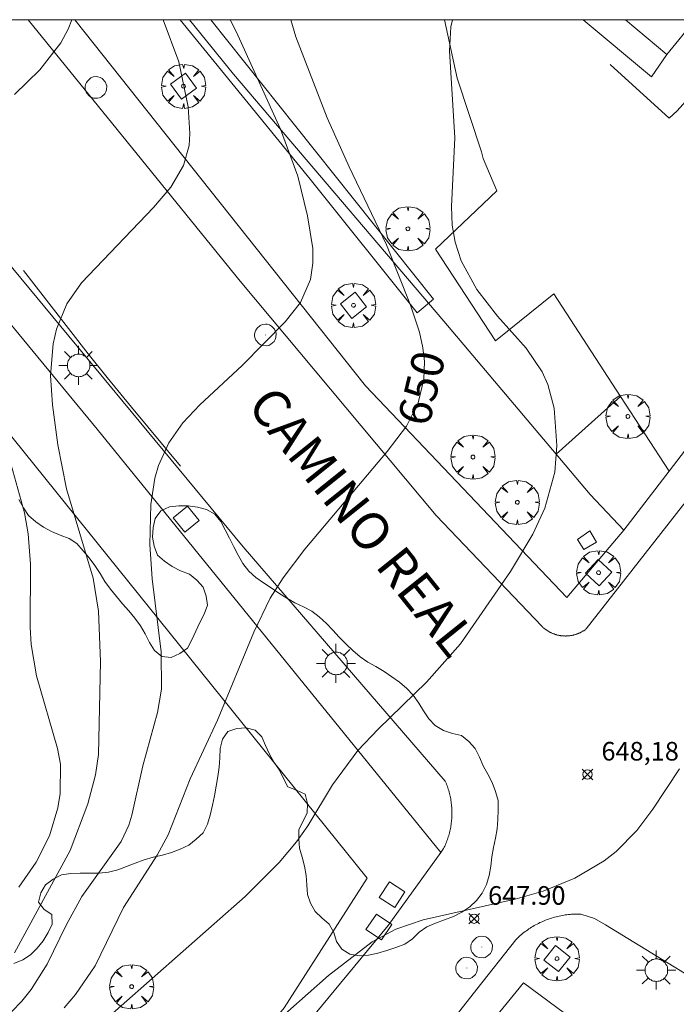
# Model space of a CAD drawing. Units: millimetres. Extents: x 420999 to 422002, y 4487499 to 4488001.
# Drawn here: x 421280 to 421315, y 4487947 to 4488000 of the extents above; entities that cross this region are included whole.
import ezdxf

# ---------------------------------------------------------------- set-up
doc = ezdxf.new("R2010")
doc.units = ezdxf.units.MM
doc.header["$MEASUREMENT"] = 0
doc.layers.get('0').update_dxf_attribs({"lineweight": 9})
for name, color, linetype, lineweight in [('1', 7, 'Continuous', 9), ('f030042l_viaurbana_texto', 7, 'Continuous', 9), ('f031026l_pinturavial', 253, 'Continuous', 9), ('f050002l_curvanivel_cgn', 23, 'Continuous', 9), ('f050002l_curvanivel_mae', 213, 'Continuous', 9), ('f050008p_puntocotaterreno', 7, 'Continuous', 9), ('f060140s_arboladourbano', 92, 'Continuous', 9), ('f061013p_arbol', 91, 'Continuous', 9), ('f070047l_seto', 91, 'Continuous', 9), ('f070048l_alambrada', 7, 'ALAMBRADA_3', 9), ('f070056l_edificacion_els', 22, 'Continuous', 9), ('f070056s_edificacion_edi', 240, 'Continuous', 9), ('f070058l_elementoconstruido_bordillo', 30, 'Continuous', 9), ('f070058l_elementoconstruido_par', 11, 'Continuous', 9), ('f081046p_alcorque', 34, 'Continuous', 9), ('f081055p_farola', 7, 'Continuous', 9), ('f081065p_registro_circular', 7, 'Continuous', 9), ('HOJAS', 7, 'Continuous', 9)]:
    doc.layers.add(name, color=color, linetype=linetype, lineweight=lineweight)
doc.styles.add('ROMANS', font='romans.shx')
doc.styles.get("Standard").update_dxf_attribs({"font": 'arial.ttf'})
doc.styles.add('Style-s7210005_h', font='txt')
doc.linetypes.add('ALAMBRADA_3', pattern='A,6.1e-05,[1,alambrada_3.shx,S=1,R=0,X=0,Y=0],-6.119413', length=6.119474)

# ---------------------------------------------------------------- blocks, each defined once
blk = doc.blocks.new('TVK2817N_ACAD_1_FMEBLOCK1')
at = {"layer": 'HOJAS'}
blk.add_lwpolyline([(-500, 250), (500, 250), (500, -250), (-500, -250)], close=True, dxfattribs=at)
blk = doc.blocks.new('punto_cota')
at = {"layer": 'f050008p_puntocotaterreno'}
for points in [[(0, 0), (-0.283, 0.283)], [(0, 0), (-0.283, -0.283)], [(0, 0), (0.283, 0.283)], [(0, 0), (0.283, -0.283)]]:
    blk.add_lwpolyline(points, dxfattribs=at)
blk.add_circle((0, 0), 0.25, dxfattribs=at)
blk = doc.blocks.new('arbol')
at = {"color": 0, "linetype": 'Continuous', "lineweight": 0, "flags": 128}
for points in [[(0.96, 0.012), (1.2, 0.036), (1.128, 0.468), (0.888, 0.804), (0.528, 0.528), (0.816, 0.876), (0.48, 1.104), (0.048, 1.176), (0.012, 0.96), (-0.048, 1.176), (-0.48, 1.104), (-0.816, 0.876), (-0.504, 0.528), (-0.864, 0.804), (-1.104, 0.468), (-1.188, 0.036), (-0.936, 0.012)], [(-0.936, 0.012), (-1.188, -0.048), (-1.104, -0.48), (-0.864, -0.804), (-0.504, -0.504), (-0.816, -0.876), (-0.48, -1.116)], [(-0.48, -1.116), (-0.048, -1.188), (0.012, -0.936), (0.048, -1.188), (0.48, -1.116), (0.816, -0.876), (0.528, -0.504), (0.888, -0.804), (1.128, -0.48), (1.2, -0.048), (0.96, 0.012)]]:
    blk.add_lwpolyline(points, dxfattribs=at)
at = {"color": 0, "linetype": 'Continuous', "lineweight": 0, "extrusion": (0, 0, -1)}
for start, end in [(180.0229, 7.5946), (7.2233, 180.0229)]:
    blk.add_arc((0, 0), 0.104, start, end, dxfattribs=at)
blk = doc.blocks.new('alcorque')
at = {"layer": 'f081046p_alcorque'}
blk.add_lwpolyline([(-0.5, -0.5), (0.5, -0.5), (0.5, 0.5), (-0.5, 0.5)], close=True, dxfattribs=at)
blk = doc.blocks.new('farola')
at = {"layer": '1'}
for points in [[(-0.75, 0.75, 0), (-0.42, 0.42, 0)], [(0.01, 0.61, 0), (0.09, 0.6, 0), (0.16, 0.58, 0), (0.24, 0.57, 0), (0.3, 0.52, 0), (0.37, 0.49, 0), (0.43, 0.43, 0), (0.48, 0.39, 0), (0.52, 0.31, 0), (0.57, 0.25, 0), (0.6, 0.18, 0), (0.61, 0.1, 0), (0.61, 0.03, 0), (0.61, -0.03, 0), (0.61, -0.11, 0), (0.6, -0.18, 0), (0.57, -0.26, 0), (0.52, -0.32, 0), (0.48, -0.39, 0), (0.43, -0.44, 0), (0.37, -0.5, 0), (0.3, -0.53, 0), (0.24, -0.57, 0), (0.16, -0.59, 0), (0.09, -0.6, 0), (0, -0.62, 0), (-0.06, -0.6, 0), (-0.14, -0.59, 0), (-0.21, -0.57, 0), (-0.27, -0.53, 0), (-0.35, -0.5, 0), (-0.41, -0.44, 0), (-0.45, -0.39, 0), (-0.5, -0.32, 0), (-0.54, -0.26, 0), (-0.57, -0.18, 0), (-0.59, -0.11, 0), (-0.59, -0.03, 0), (-0.59, 0.03, 0), (-0.59, 0.1, 0), (-0.57, 0.18, 0), (-0.54, 0.25, 0), (-0.5, 0.31, 0), (-0.45, 0.39, 0), (-0.41, 0.43, 0), (-0.35, 0.49, 0), (-0.27, 0.52, 0), (-0.21, 0.57, 0), (-0.14, 0.58, 0), (-0.06, 0.6, 0), (0.01, 0.61, 0)], [(0, 1.05, 0), (0, 0.6, 0)], [(0.75, 0.75, 0), (0.43, 0.43, 0)], [(-1.05, 0, 0), (-0.59, 0, 0)], [(1.05, 0, 0), (0.61, 0, 0)], [(-0.75, -0.74, 0), (-0.42, -0.41, 0)], [(0.75, -0.75, 0), (0.43, -0.44, 0)], [(0, -1.05, 0), (0, -0.62, 0)]]:
    blk.add_polyline3d(points, dxfattribs=at)
blk = doc.blocks.new('B129')
at = {"layer": 'f081065p_registro_circular'}
for points in [[(0, 0.591, 0), (0.102, 0.575, 0), (0.22, 0.543, 0), (0.331, 0.48, 0), (0.496, 0.307, 0), (0.575, 0.094, 0), (0.567, -0.134, 0), (0.528, -0.236, 0), (0.472, -0.346, 0), (0.291, -0.496, 0), (0.189, -0.559, 0), (0.071, -0.583, 0), (-0.142, -0.567, 0), (-0.26, -0.52, 0), (-0.354, -0.465, 0), (-0.512, -0.283, 0), (-0.559, -0.181, 0), (-0.583, -0.063, 0), (-0.583, 0.047, 0), (-0.559, 0.165, 0), (-0.52, 0.268, 0), (-0.449, 0.362, 0), (-0.276, 0.52, 0), (-0.157, 0.567, 0), (0, 0.591, 0)], [(0, 0.008, 0), (0, 0, 0), (0, 0.008, 0)]]:
    blk.add_polyline3d(points, dxfattribs=at)

msp = doc.modelspace()

# ---------------------------------------------------------------- linework, layer by layer
at = {"layer": 'f031026l_pinturavial'}
msp.add_polyline3d([(421279.947, 4487986.516, 652.243), (421281.439, 4487984.595, 652.003), (421283.432, 4487982.035, 651.682), (421284.441, 4487980.765, 651.523), (421285.747, 4487979.165, 651.322), (421287.507, 4487977.048, 651.056), (421288.387, 4487975.988, 650.923)], dxfattribs=at)
at = {"layer": 'f050002l_curvanivel_cgn'}
for points in [[(421279.309, 4487946.664, 651), (421279.863, 4487947.236, 651), (421280.364, 4487947.861, 651), (421281.227, 4487949.228, 651), (421282.243, 4487951.326, 651), (421283.084, 4487952.855, 651), (421285.201, 4487955.809, 651), (421285.618, 4487956.69, 651), (421285.782, 4487957.236, 651), (421286.36, 4487959.884, 651), (421287.146, 4487962.76, 651), (421287.366, 4487964.002, 651), (421287.344, 4487966.006, 651), (421286.858, 4487969.943, 651), (421286.746, 4487971.78, 651), (421286.791, 4487973.932, 651), (421287.009, 4487975.355, 651), (421287.204, 4487976.025, 651), (421287.766, 4487977.254, 651), (421288.517, 4487978.333, 651), (421289.423, 4487979.292, 651), (421291.715, 4487981.405, 651), (421294.026, 4487983.754, 651), (421294.846, 4487984.798, 651), (421295.376, 4487986.031, 651), (421295.514, 4487986.91, 651), (421295.507, 4487987.703, 651), (421295.229, 4487989.447, 651), (421294.693, 4487991.586, 651), (421293.774, 4487994.112, 651), (421291.379, 4487999.371, 651), (421291.069, 4488000, 651)], [(421279.463, 4487995.983, 653), (421280.819, 4487997.307, 653), (421281.949, 4487998.748, 653), (421282.351, 4487999.488, 653), (421282.539, 4488000, 653)], [(421279.466, 4487949.823, 652), (421282.45, 4487955.339, 652), (421283.411, 4487957.842, 652), (421283.814, 4487959.401, 652), (421283.981, 4487960.495, 652), (421284.094, 4487965.495, 652), (421283.978, 4487968.197, 652), (421283.696, 4487969.981, 652), (421282.259, 4487974.769, 652), (421281.787, 4487977.139, 652), (421281.506, 4487979.301, 652), (421281.402, 4487980.871, 652), (421281.534, 4487982.564, 652), (421281.719, 4487983.365, 652), (421282.275, 4487984.715, 652), (421283.062, 4487985.857, 652), (421286.945, 4487989.894, 652), (421287.866, 4487990.99, 652), (421288.556, 4487992.152, 652), (421288.849, 4487993.23, 652), (421288.894, 4487993.875, 652), (421288.799, 4487995.321, 652), (421288.298, 4487997.728, 652), (421287.452, 4488000, 652)], [(421281.859, 4487944.035, 649), (421291.877, 4487952.851, 649), (421293.689, 4487954.695, 649), (421294.638, 4487955.796, 649), (421295.244, 4487956.656, 649), (421296.567, 4487958.867, 649), (421297.937, 4487960.707, 649), (421299.015, 4487961.859, 649), (421301.619, 4487964.376, 649), (421303.45, 4487966.435, 649), (421306.143, 4487970.327, 649), (421307.344, 4487972.34, 649), (421307.978, 4487973.73, 649), (421308.519, 4487975.667, 649), (421308.629, 4487977.114, 649), (421308.486, 4487979.122, 649), (421308.156, 4487980.379, 649), (421307.84, 4487981.063, 649), (421306.983, 4487982.337, 649), (421305.445, 4487984.065, 649), (421304.322, 4487985.492, 649), (421303.486, 4487987.027, 649), (421303.158, 4487988.039, 649), (421303.007, 4487988.944, 649), (421302.969, 4487989.948, 649), (421303.148, 4487993.641, 649), (421302.853, 4487998.329, 649), (421302.933, 4487999.622, 649), (421303.013, 4488000, 649)], [(421279.693, 4487953.352, 653), (421280.629, 4487954.698, 653), (421281.34, 4487956.128, 653), (421281.795, 4487957.628, 653), (421281.923, 4487958.392, 653), (421281.933, 4487959.969, 653), (421281.783, 4487960.822, 653), (421280.65, 4487964.719, 653), (421280.358, 4487966.4, 653), (421280.297, 4487967.342, 653), (421280.327, 4487970.73, 653), (421280.195, 4487972.365, 653), (421279.993, 4487973.491, 653), (421279.107, 4487976.716, 653)], [(421290.875, 4487943.777, 648), (421296.348, 4487948.604, 648), (421298.708, 4487950.42, 648), (421299.966, 4487951.102, 648), (421301.44, 4487951.609, 648), (421306.386, 4487952.721, 648), (421307.891, 4487953.14, 648), (421309.607, 4487953.846, 648), (421311.182, 4487954.783, 648), (421311.817, 4487955.278, 648), (421312.932, 4487956.403, 648), (421313.79, 4487957.552, 648), (421315.222, 4487959.717, 648)]]:
    msp.add_polyline3d(points, dxfattribs=at)
at = {"layer": 'f050002l_curvanivel_mae'}
msp.add_polyline3d([(421282.139, 4487946.865, 650), (421282.741, 4487947.587, 650), (421283.799, 4487949.125, 650), (421285.326, 4487952.266, 650), (421287.127, 4487955.073, 650), (421287.731, 4487956.179, 650), (421288.907, 4487959.181, 650), (421290.386, 4487962.341, 650), (421292.337, 4487967.068, 650), (421293.218, 4487968.896, 650), (421293.921, 4487969.992, 650), (421295.076, 4487971.531, 650), (421299.501, 4487976.778, 650), (421300.545, 4487978.151, 650), (421301.165, 4487979.404, 650), (421301.471, 4487980.677, 650), (421301.509, 4487981.618, 650), (421301.432, 4487982.366, 650), (421301.253, 4487983.191, 650), (421300.768, 4487984.658, 650), (421299.472, 4487987.89, 650), (421297.456, 4487992.081, 650), (421296.276, 4487994.721, 650), (421294.592, 4487999.083, 650), (421294.322, 4488000, 650)], dxfattribs=at)
at = {"layer": 'f060140s_arboladourbano'}
msp.add_polyline3d([(421279.434, 4487949.257, -10.13), (421279.905, 4487949.452, -10.13), (421280.331, 4487949.717, -10.13), (421280.683, 4487950.088, -10.13), (421281.006, 4487950.483, -10.13), (421281.271, 4487950.921, -10.13), (421281.496, 4487951.379, -10.13), (421281.47, 4487951.887, -10.13), (421281.051, 4487952.161, -10.13), (421280.748, 4487952.56, -10.13), (421280.887, 4487953.049, -10.13), (421281.138, 4487953.488, -10.13), (421281.534, 4487953.795, -10.13), (421281.989, 4487954.019, -10.13), (421282.487, 4487954.098, -10.13), (421282.994, 4487954.116, -10.13), (421283.505, 4487954.117, -10.13), (421284.017, 4487954.117, -10.13), (421284.524, 4487954.174, -10.13), (421285.018, 4487954.292, -10.13), (421285.491, 4487954.47, -10.13), (421285.96, 4487954.645, -10.13), (421286.438, 4487954.825, -10.13), (421286.924, 4487954.968, -10.13), (421287.418, 4487955.082, -10.13), (421287.906, 4487955.222, -10.13), (421288.379, 4487955.406, -10.13), (421288.841, 4487955.626, -10.13), (421289.24, 4487955.939, -10.13), (421289.617, 4487956.288, -10.13), (421289.834, 4487956.739, -10.13), (421289.986, 4487957.235, -10.13), (421290.116, 4487957.765, -10.13), (421290.219, 4487958.264, -10.13), (421290.313, 4487958.787, -10.13), (421290.397, 4487959.312, -10.13), (421290.469, 4487959.814, -10.13), (421290.514, 4487960.322, -10.13), (421290.532, 4487960.823, -10.13), (421290.644, 4487961.32, -10.13), (421290.939, 4487961.729, -10.13), (421291.423, 4487961.893, -10.13), (421291.931, 4487961.929, -10.13), (421292.415, 4487961.797, -10.13), (421292.772, 4487961.436, -10.13), (421292.961, 4487960.97, -10.13), (421293.169, 4487960.508, -10.13), (421293.43, 4487960.071, -10.13), (421293.712, 4487959.649, -10.13), (421293.928, 4487959.196, -10.13), (421294.171, 4487958.757, -10.13), (421294.637, 4487958.569, -10.13), (421295.095, 4487958.353, -10.13), (421295.222, 4487957.864, -10.13), (421295.21, 4487957.355, -10.13), (421294.986, 4487956.907, -10.13), (421294.758, 4487956.46, -10.13), (421294.752, 4487955.951, -10.13), (421294.79, 4487955.451, -10.13), (421294.943, 4487954.974, -10.13), (421295.062, 4487954.486, -10.13), (421295.141, 4487953.98, -10.13), (421295.178, 4487953.477, -10.13), (421295.225, 4487952.971, -10.13), (421295.39, 4487952.491, -10.13), (421295.639, 4487952.055, -10.13), (421296, 4487951.705, -10.13), (421296.384, 4487951.365, -10.13), (421296.636, 4487950.928, -10.13), (421296.779, 4487950.434, -10.13), (421297.061, 4487950.019, -10.13), (421297.496, 4487949.754, -10.13), (421298, 4487949.675, -10.13), (421298.505, 4487949.701, -10.13), (421299.002, 4487949.816, -10.13), (421299.493, 4487949.961, -10.13), (421299.979, 4487950.122, -10.13), (421300.455, 4487950.301, -10.13), (421300.876, 4487950.579, -10.13), (421301.232, 4487950.934, -10.13), (421301.647, 4487951.227, -10.13), (421302.112, 4487951.428, -10.13), (421302.584, 4487951.606, -10.13), (421303.067, 4487951.781, -10.13), (421303.515, 4487952.023, -10.13), (421303.945, 4487952.294, -10.13), (421304.314, 4487952.64, -10.13), (421304.622, 4487953.04, -10.13), (421304.842, 4487953.497, -10.13), (421304.995, 4487953.981, -10.13), (421305.083, 4487954.485, -10.13), (421305.141, 4487954.994, -10.13), (421305.231, 4487955.495, -10.13), (421305.341, 4487955.994, -10.13), (421305.421, 4487956.498, -10.13), (421305.467, 4487956.996, -10.13), (421305.472, 4487957.507, -10.13), (421305.473, 4487958.022, -10.13), (421305.332, 4487958.507, -10.13), (421305.149, 4487958.987, -10.13), (421304.912, 4487959.436, -10.13), (421304.669, 4487959.889, -10.13), (421304.481, 4487960.354, -10.13), (421304.246, 4487960.808, -10.13), (421303.905, 4487961.19, -10.13), (421303.511, 4487961.517, -10.13), (421303.017, 4487961.628, -10.13), (421302.529, 4487961.786, -10.13), (421302.093, 4487962.046, -10.13), (421301.746, 4487962.412, -10.13), (421301.461, 4487962.832, -10.13), (421301.202, 4487963.259, -10.13), (421300.91, 4487963.675, -10.13), (421300.555, 4487964.046, -10.13), (421300.173, 4487964.375, -10.13), (421299.753, 4487964.672, -10.13), (421299.338, 4487964.957, -10.13), (421298.904, 4487965.218, -10.13), (421298.468, 4487965.466, -10.13), (421298.055, 4487965.753, -10.13), (421297.664, 4487966.086, -10.13), (421297.293, 4487966.433, -10.13), (421296.931, 4487966.795, -10.13), (421296.588, 4487967.175, -10.13), (421296.237, 4487967.544, -10.13), (421295.857, 4487967.889, -10.13), (421295.458, 4487968.2, -10.13), (421295.005, 4487968.436, -10.13), (421294.547, 4487968.645, -10.13), (421294.109, 4487968.892, -10.13), (421293.686, 4487969.163, -10.13), (421293.27, 4487969.447, -10.13), (421292.852, 4487969.723, -10.13), (421292.446, 4487970.017, -10.13), (421292.058, 4487970.355, -10.13), (421291.745, 4487970.761, -10.13), (421291.489, 4487971.205, -10.13), (421291.259, 4487971.659, -10.13), (421291.026, 4487972.117, -10.13), (421290.796, 4487972.572, -10.13), (421290.563, 4487973.028, -10.13), (421290.229, 4487973.406, -10.13), (421289.792, 4487973.667, -10.13), (421289.303, 4487973.799, -10.13), (421288.801, 4487973.871, -10.13), (421288.292, 4487973.867, -10.13), (421287.79, 4487973.807, -10.13), (421287.332, 4487973.59, -10.13), (421287.022, 4487973.183, -10.13), (421286.926, 4487972.69, -10.13), (421286.879, 4487972.182, -10.13), (421286.98, 4487971.691, -10.13), (421287.157, 4487971.212, -10.13), (421287.534, 4487970.883, -10.13), (421287.944, 4487970.596, -10.13), (421288.396, 4487970.371, -10.13), (421288.875, 4487970.188, -10.13), (421289.275, 4487969.875, -10.13), (421289.616, 4487969.496, -10.13), (421289.772, 4487969.011, -10.13), (421289.843, 4487968.515, -10.13), (421289.655, 4487968.039, -10.13), (421289.431, 4487967.583, -10.13), (421289.208, 4487967.129, -10.13), (421288.993, 4487966.665, -10.13), (421288.768, 4487966.213, -10.13), (421288.348, 4487965.919, -10.13), (421287.884, 4487965.707, -10.13), (421287.383, 4487965.767, -10.13), (421286.996, 4487966.089, -10.13), (421286.728, 4487966.52, -10.13), (421286.497, 4487966.973, -10.13), (421286.24, 4487967.41, -10.13), (421285.936, 4487967.816, -10.13), (421285.608, 4487968.21, -10.13), (421285.275, 4487968.598, -10.13), (421284.95, 4487968.993, -10.13), (421284.62, 4487969.379, -10.13), (421284.323, 4487969.792, -10.13), (421284.061, 4487970.229, -10.13), (421283.785, 4487970.658, -10.13), (421283.478, 4487971.062, -10.13), (421283.149, 4487971.452, -10.13), (421282.817, 4487971.838, -10.13), (421282.396, 4487972.108, -10.13), (421281.927, 4487972.293, -10.13), (421281.456, 4487972.476, -10.13), (421281.014, 4487972.716, -10.13), (421280.603, 4487973.009, -10.13), (421280.222, 4487973.34, -10.13), (421279.949, 4487973.763, -10.13), (421279.697, 4487974.207, -10.13)], dxfattribs=at)
at = {"layer": 'f070047l_seto'}
msp.add_line((421295.358, 4487991.428, 652.037), (421288.374, 4488000, 653.182), dxfattribs=at)
for points in [[(421290.021, 4488000, 652.847), (421294.591, 4487994.252, 652.037), (421301.99, 4487984.979, 650.46), (421301.126, 4487984.236, 650.46), (421295.358, 4487991.428, 652.037)], [(421292.486, 4487902.468, 646.29), (421283.557, 4487912.447, 647.074), (421281.857, 4487914.443, 647.074), (421282.247, 4487916.054, 647.074), (421285.028, 4487919.571, 647.247), (421290.586, 4487927.079, 647.546), (421304.78, 4487945.684, 647.773), (421306.844, 4487948.215, 648.539), (421313.933, 4487942.964, 647.358), (421323.906, 4487936.692, 646.493), (421330.532, 4487933.656, 646.865), (421340.976, 4487929.28, 646.753), (421340.776, 4487928.627, 646.753), (421331.052, 4487932.766, 646.865), (421323.176, 4487936.295, 646.493), (421311.846, 4487942.944, 647.358), (421306.785, 4487946.339, 647.773), (421304.137, 4487943.313, 647.773), (421290.106, 4487925.245, 647.394), (421285.308, 4487919.099, 647.247), (421283.183, 4487915.696, 647.074), (421282.844, 4487914.368, 647.074), (421283.534, 4487913.235, 647.074), (421294.311, 4487901.889, 646.29)]]:
    msp.add_polyline3d(points, dxfattribs=at)
at = {"layer": 'f070048l_alambrada'}
msp.add_line((421308.595, 4487976.645, 649.348), (421312.056, 4487979.735, 648.743), dxfattribs=at)
for points in [[(421333.434, 4488000, 648.29), (421325.212, 4487989.537, 648.342), (421323.452, 4487987.297, 648.342), (421321.102, 4487984.117, 648.118), (421320.582, 4487983.417, 648.118), (421320.362, 4487983.127, 648.118), (421319.359, 4487981.823, 648.228), (421316.201, 4487977.718, 648.574), (421314.666, 4487975.722, 648.743), (421312.232, 4487972.557, 649.01), (421310.432, 4487974.467, 649.01), (421308.595, 4487976.645, 649.348), (421302.562, 4487983.797, 650.46), (421291.242, 4487997.067, 651.745), (421288.877, 4488000, 652.415)], [(421271.593, 4487987.141, 653.733), (421298.432, 4487953.847, 648.539), (421293.972, 4487946.877, 648.305), (421278.141, 4487927.777, 648.241)]]:
    msp.add_polyline3d(points, dxfattribs=at)
at = {"layer": 'f070056l_edificacion_els'}
msp.add_polyline3d([(421310.413, 4487972.517, 650.22), (421309.743, 4487972.047, 650.2), (421310.083, 4487971.507, 650.17), (421310.773, 4487971.917, 650.14), (421310.413, 4487972.517, 650.22)], dxfattribs=at)
at = {"layer": 'f070056s_edificacion_edi'}
msp.add_polyline3d([(421316.072, 4488000, 649.012), (421314.553, 4487998.137, 649.045), (421312.32, 4488000, 649.045)], close=True, dxfattribs=at)
at = {"layer": 'f070058l_elementoconstruido_bordillo'}
for points in [[(421335.856, 4488000, 648.082), (421310.206, 4487967.242, 648.33), (421310.181, 4487967.223, 648.33), (421310.155, 4487967.204, 648.33), (421310.129, 4487967.185, 648.33), (421310.103, 4487967.167, 648.33), (421310.076, 4487967.15, 648.33), (421310.049, 4487967.133, 648.33), (421310.022, 4487967.117, 648.33), (421309.994, 4487967.101, 648.33), (421309.966, 4487967.085, 648.33), (421309.938, 4487967.07, 648.33), (421309.909, 4487967.056, 648.33), (421309.881, 4487967.042, 648.33), (421309.852, 4487967.028, 648.33), (421309.823, 4487967.015, 648.45), (421309.793, 4487967.003, 648.45), (421309.764, 4487966.991, 648.45), (421309.734, 4487966.979, 648.45), (421309.704, 4487966.968, 648.45), (421309.673, 4487966.958, 648.45), (421309.643, 4487966.948, 648.45), (421309.612, 4487966.939, 648.45), (421309.582, 4487966.93, 648.45), (421309.551, 4487966.922, 648.45), (421309.52, 4487966.914, 648.45), (421309.489, 4487966.907, 648.45), (421309.457, 4487966.9, 648.45), (421309.426, 4487966.894, 648.45), (421309.395, 4487966.889, 648.45), (421309.363, 4487966.884, 648.45), (421309.331, 4487966.879, 648.45), (421309.3, 4487966.875, 648.45), (421309.268, 4487966.872, 648.45), (421309.236, 4487966.869, 648.45), (421309.204, 4487966.867, 648.45), (421309.172, 4487966.866, 648.45), (421309.14, 4487966.865, 648.45), (421309.108, 4487966.864, 648.45), (421309.076, 4487966.864, 648.45), (421309.044, 4487966.865, 648.45), (421309.013, 4487966.866, 648.45), (421308.981, 4487966.868, 648.45), (421308.949, 4487966.87, 648.45), (421308.917, 4487966.873, 648.45), (421308.885, 4487966.876, 648.45), (421308.854, 4487966.881, 648.45), (421308.822, 4487966.885, 648.45), (421308.79, 4487966.89, 648.45), (421308.759, 4487966.896, 648.45), (421308.728, 4487966.902, 648.45), (421308.697, 4487966.909, 648.45), (421308.666, 4487966.916, 648.45), (421308.635, 4487966.924, 648.45), (421308.604, 4487966.933, 648.45), (421308.573, 4487966.941, 648.45), (421308.543, 4487966.951, 648.45), (421308.513, 4487966.961, 648.45), (421308.482, 4487966.972, 648.45), (421308.453, 4487966.983, 648.64), (421308.423, 4487966.994, 648.64), (421308.393, 4487967.006, 648.64), (421308.364, 4487967.019, 648.64), (421308.335, 4487967.032, 648.64), (421308.306, 4487967.046, 648.64), (421308.278, 4487967.06, 648.64), (421308.25, 4487967.075, 648.64), (421308.222, 4487967.09, 648.64), (421308.194, 4487967.106, 648.64), (421308.166, 4487967.122, 648.64), (421308.139, 4487967.138, 648.64), (421308.112, 4487967.156, 648.64), (421308.086, 4487967.173, 648.64), (421308.06, 4487967.191, 648.64), (421308.034, 4487967.21, 648.64), (421308.008, 4487967.229, 648.64), (421307.983, 4487967.248, 648.64), (421307.958, 4487967.268, 648.64), (421307.934, 4487967.288, 648.72), (421307.91, 4487967.309, 648.72), (421307.886, 4487967.33, 648.72), (421307.863, 4487967.352, 648.72), (421307.84, 4487967.374, 648.72), (421307.817, 4487967.396, 648.72), (421302.149, 4487973.345, 649.49), (421291.599, 4487985.935, 651.38), (421284.989, 4487994.094, 652.49), (421280.206, 4488000, 653.249)], [(421314.666, 4487975.722, 648.24), (421312.056, 4487979.735, 648.19), (421308.466, 4487985.257, 648.73), (421305.326, 4487982.728, 649.3), (421302.098, 4487987.655, 649.49), (421305.413, 4487990.795, 648.66), (421304.671, 4487992.54, 648.9), (421304.584, 4487992.888, 648.66), (421303.276, 4487996.857, 648.93), (421302.59, 4488000, 648.892)], [(421310.051, 4488000, 649.101), (421313.721, 4487996.923, 649.14), (421314.553, 4487998.137, 649.13)], [(421311.494, 4487997.587, 648.72), (421314.674, 4487994.71, 648.53), (421315.096, 4487995.091, 648.43), (421319.472, 4488000, 648.357)], [(421269.701, 4487998.418, 653.81), (421268.118, 4487997.116, 654.06), (421283.906, 4487977.976, 651.46), (421302.392, 4487955.229, 648.19)], [(421302.392, 4487955.229, 648.19), (421302.539, 4487955.434, 648.23), (421302.572, 4487955.502, 648.23), (421302.605, 4487955.571, 648.23), (421302.636, 4487955.641, 648.23), (421302.665, 4487955.711, 648.23), (421302.694, 4487955.781, 648.23), (421302.721, 4487955.853, 648.23), (421302.747, 4487955.924, 648.23), (421302.772, 4487955.996, 648.23), (421302.795, 4487956.069, 648.23), (421302.817, 4487956.142, 648.23), (421302.838, 4487956.215, 648.23), (421302.858, 4487956.289, 648.23), (421302.876, 4487956.363, 648.23), (421302.893, 4487956.437, 648.23), (421302.908, 4487956.511, 648.23), (421302.922, 4487956.586, 648.23), (421302.935, 4487956.661, 648.23), (421302.947, 4487956.737, 648.23), (421302.957, 4487956.812, 648.23), (421302.966, 4487956.888, 648.23), (421302.973, 4487956.964, 648.23), (421302.979, 4487957.04, 648.23), (421302.984, 4487957.116, 648.23), (421302.987, 4487957.192, 648.23), (421302.989, 4487957.268, 648.23), (421302.99, 4487957.345, 648.23), (421302.989, 4487957.421, 648.23), (421302.987, 4487957.497, 648.38), (421302.984, 4487957.573, 648.38), (421302.979, 4487957.65, 648.38), (421302.973, 4487957.726, 648.38), (421302.965, 4487957.802, 648.38), (421302.956, 4487957.877, 648.38), (421302.946, 4487957.953, 648.38), (421302.935, 4487958.028, 648.38), (421302.922, 4487958.104, 648.38), (421302.908, 4487958.179, 648.38), (421302.892, 4487958.253, 648.38), (421302.875, 4487958.328, 648.38), (421302.857, 4487958.402, 648.38), (421302.837, 4487958.476, 648.38), (421302.816, 4487958.549, 648.38), (421302.794, 4487958.622, 648.38), (421302.771, 4487958.695, 648.38), (421302.746, 4487958.767, 648.38), (421302.72, 4487958.839, 648.38), (421302.693, 4487958.91, 648.38), (421302.664, 4487958.981, 648.38), (421302.634, 4487959.051, 648.38), (421291.77, 4487971.664, 650.24), (421278.07, 4487988.185, 652.54)], [(421145.285, 4487817.242, 644.01), (421174.254, 4487834.593, 644.31), (421191.719, 4487845.327, 644.81), (421205.852, 4487854.112, 645.08), (421221.163, 4487864.843, 645.47), (421236.601, 4487877.933, 645.88), (421249.044, 4487889.302, 646.19), (421269.537, 4487914.168, 647.09), (421272.04, 4487917.305, 647.207), (421288.371, 4487937.769, 647.97), (421299.568, 4487951.302, 647.92), (421302.392, 4487955.229, 648.19)], [(421295.494, 4487936.617, 647.57), (421304.336, 4487947.873, 647.83), (421306.418, 4487950.524, 647.88), (421306.478, 4487950.583, 647.88), (421306.539, 4487950.642, 647.88), (421306.601, 4487950.699, 647.88), (421306.664, 4487950.755, 647.88), (421306.728, 4487950.811, 647.88), (421306.793, 4487950.864, 647.92), (421306.859, 4487950.917, 647.92), (421306.926, 4487950.969, 647.92), (421306.994, 4487951.019, 647.92), (421307.063, 4487951.068, 647.92), (421307.133, 4487951.116, 647.92), (421307.203, 4487951.162, 647.92), (421307.274, 4487951.208, 647.92), (421307.347, 4487951.252, 647.92), (421307.42, 4487951.294, 647.97), (421307.493, 4487951.336, 647.97), (421307.568, 4487951.376, 647.97), (421307.643, 4487951.414, 647.97), (421307.719, 4487951.452, 647.97), (421307.795, 4487951.487, 647.97), (421307.872, 4487951.522, 647.97), (421307.95, 4487951.555, 647.94), (421308.028, 4487951.587, 647.94), (421308.107, 4487951.617, 647.94), (421308.187, 4487951.646, 647.94), (421308.267, 4487951.673, 647.94), (421308.347, 4487951.699, 647.94), (421308.428, 4487951.724, 647.94), (421308.509, 4487951.747, 647.94), (421308.591, 4487951.768, 647.94), (421308.673, 4487951.788, 647.94), (421308.756, 4487951.807, 647.94), (421308.838, 4487951.824, 647.94), (421308.921, 4487951.839, 647.95), (421309.005, 4487951.854, 647.95), (421309.088, 4487951.866, 647.95), (421309.172, 4487951.877, 647.95), (421309.256, 4487951.887, 647.95), (421309.34, 4487951.895, 647.95), (421309.425, 4487951.901, 647.95), (421309.509, 4487951.906, 647.95), (421309.593, 4487951.909, 647.95), (421309.678, 4487951.911, 647.95), (421309.762, 4487951.912, 647.95), (421309.847, 4487951.911, 647.95), (421309.931, 4487951.908, 647.86), (421310.665, 4487951.68, 647.84), (421311.245, 4487951.328, 647.84), (421322.559, 4487944.42, 647.33)]]:
    msp.add_polyline3d(points, dxfattribs=at)
at = {"layer": 'f070058l_elementoconstruido_par'}
msp.add_polyline3d([(421312.232, 4487972.557, 648.27), (421309.169, 4487968.93, 648.27), (421298.346, 4487980.317, 648.27), (421282.706, 4488000, 648.218)], dxfattribs=at)

# ---------------------------------------------------------------- block references
at = {"layer": 'f050008p_puntocotaterreno'}
for p in [(421310.281, 4487959.419, 648.178), (421304.183, 4487951.665, 647.896)]:
    msp.add_blockref('punto_cota', p, dxfattribs=at)
at = {"layer": 'f061013p_arbol'}
for p in [(421288.553, 4487996.422, -53.1), (421300.621, 4487988.755, 650.116), (421297.692, 4487984.645, -53.12), (421312.459, 4487978.67, 648.955), (421304.119, 4487976.484, 649.893), (421306.505, 4487974.048, 649.893), (421310.876, 4487970.267, -53.12), (421308.643, 4487949.519, -53.61), (421285.76, 4487948.008, 653.563)]:
    msp.add_blockref('arbol', p, dxfattribs=at)
at = {"layer": 'f081046p_alcorque'}
for p, rotation in [((421288.553, 4487996.422, 651.869), 125.866241989), ((421297.692, 4487984.645, 650.378), 307.9553562619), ((421288.694, 4487973.147, 650.487), 309.0774598987), ((421310.876, 4487970.267, 648.336), 136.95823252), ((421299.774, 4487952.951, 648.098), 147.249521404), ((421299.061, 4487951.221, 648.017), 325.9523433037), ((421308.643, 4487949.519, 647.645), 321.9259488024)]:
    msp.add_blockref('alcorque', p, dxfattribs=dict(at, rotation=rotation))
at = {"layer": 'f081055p_farola'}
for p in [(421282.897, 4487981.414, 653.034), (421296.753, 4487965.39, 650.762), (421313.975, 4487948.9, 648.109)]:
    msp.add_blockref('farola', p, dxfattribs=at)
at = {"layer": 'f081065p_registro_circular'}
for p in [(421283.848, 4487996.355, 653.069), (421292.958, 4487983.047, 651.583), (421304.591, 4487950.139, 648.539), (421303.784, 4487949.008, 648.539)]:
    msp.add_blockref('B129', p, dxfattribs=at)
at = {"layer": 'HOJAS'}
msp.add_blockref('TVK2817N_ACAD_1_FMEBLOCK1', (421500, 4487750), dxfattribs=at)

# ---------------------------------------------------------------- texts
at = {"layer": 'f030042l_viaurbana_texto', "insert": (421291.435, 4487978.839, 650.742), "char_height": 2, "width": 22, "attachment_point": 7, "rotation": 308.6954, "style": 'ROMANS'}
msp.add_mtext('CAMINO REAL', dxfattribs=at)
at = {"layer": 'f050002l_curvanivel_mae', "insert": (421301.355, 4487980.196, 650), "char_height": 1.75, "width": 5.25, "attachment_point": 5, "rotation": 76.4748}
msp.add_mtext('{\\fRoman|b1|i0;650}', dxfattribs=at)
at = {"layer": 'f050008p_puntocotaterreno', "style": 'Style-s7210005_h'}
for s, p in [('648,18', (421311.031, 4487960.169, 648.178)), ('647.90', (421304.933, 4487952.415, 647.896))]:
    msp.add_text(s, height=1, dxfattribs=at).set_placement(p)

doc.saveas('drawing.dxf')
